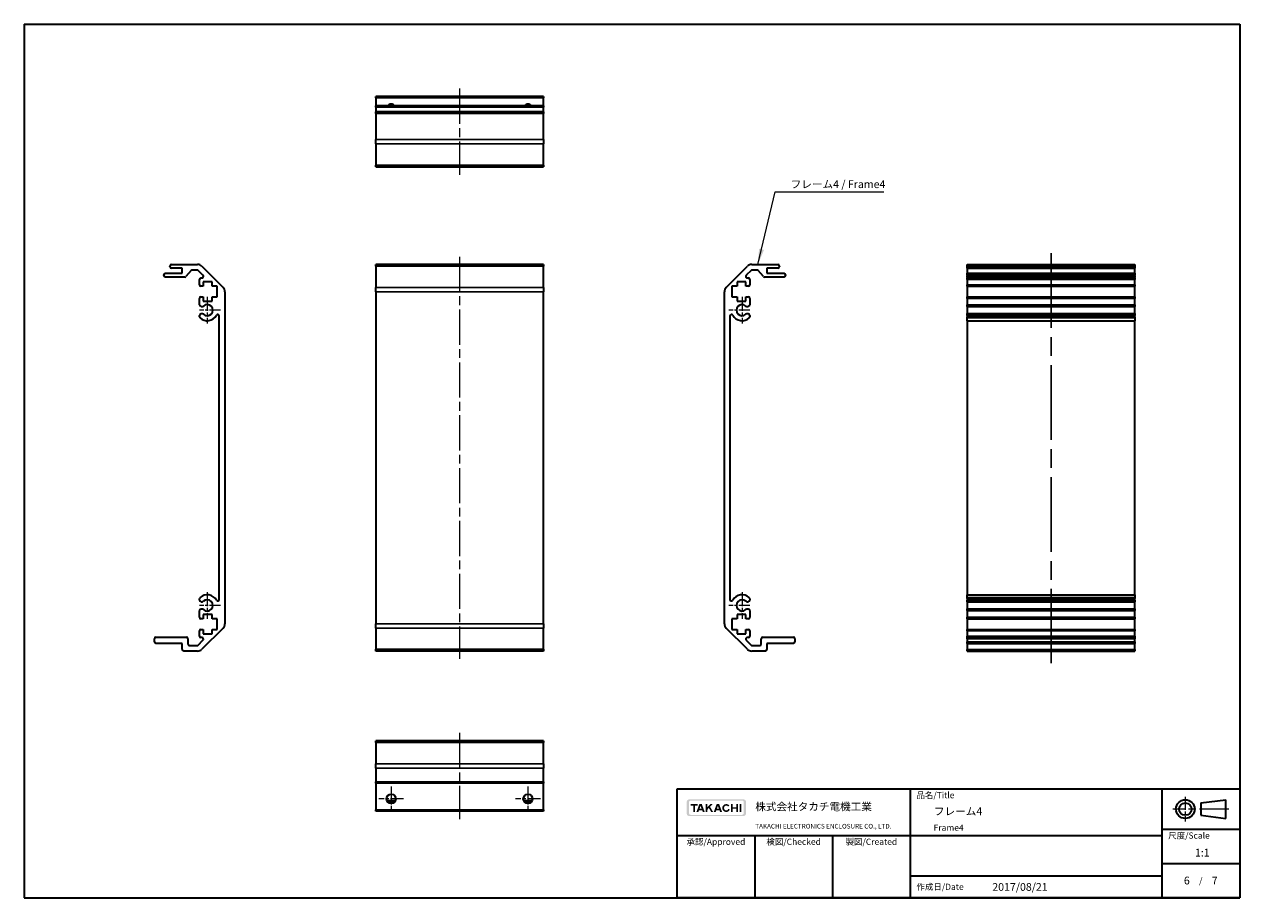
# Model space of a CAD drawing. Units: millimetres. Extents: x 29 to 3999, y 7 to 859.
# Drawn here: x 3207 to 3598, y 16 to 297 of the extents above; entities that cross this region are included whole.
import ezdxf
from ezdxf.enums import TextEntityAlignment as Align

# ---------------------------------------------------------------- set-up
doc = ezdxf.new("R2010")
doc.units = ezdxf.units.MM
doc.header["$LTSCALE"] = 2
doc.linetypes.add('AM_ISO08W050', pattern=[18, 12, -1.5, 3, -1.5])
doc.linetypes.add('CHAIN', pattern=[0.35429999999999995, 0.2362, -0.0295, 0.0591, -0.0295])
for name, color, linetype, lineweight in [('AM_7', 4, 'AM_ISO08W050', 25), ('Border (ISO)', 7, 'Continuous', 35), ('Center Mark (ISO)', 131, 'Continuous', 18), ('Centerline (ISO)', 131, 'Continuous', 18), ('Hatch (ISO)', 1, 'Continuous', 18), ('Sketch Geometry (ISO)', 7, 'Continuous', 18), ('Symbol (ISO)', 7, 'Continuous', 18), ('Symbol (ISO) @ 1', 7, 'Continuous', 18), ('Title (ISO)', 7, 'Continuous', 35), ('Visible (ISO)', 7, 'Continuous', 35), ('Visible Narrow (ISO)', 7, 'Continuous', 25)]:
    doc.layers.add(name, color=color, linetype=linetype, lineweight=lineweight)
doc.styles.add('Note Text (TK)', font='txt')
doc.styles.add('文字スタイル67', font='arial.ttf')
doc.dimstyles.new('Default - Method 1b (TK)$7', dxfattribs={"dimscale": 2, "dimtxt": 2.5, "dimasz": 2.5, "dimexe": 1, "dimexo": 1.499999999999999, "dimgap": 1, "dimtad": 1, "dimtoh": 1, "dimrnd": 1e-08, "dimdsep": 46, "dimtxsty": 'Note Text (TK)', "dimcen": 0.09, "dimdle": 5, "dimclrd": 100, "dimclre": 100, "dimclrt": 7, "dimadec": 1, "dimazin": 1, "dimtfac": 1, "dimtmove": 0, "dimatfit": 3, "dimfxl": 1, "dimtolj": 1, "dimlwd": -1, "dimlwe": -1, "dimarcsym": 0})

# ---------------------------------------------------------------- blocks, each defined once
blk = doc.blocks.new('図面枠 tk図枠')
at = {"layer": 'Border (ISO)'}
for p, q in [((14.49999999999999, 289), (405.4999999999999, 289)), ((14.49999999999999, 289), (14.50000000000001, 8.000000000000007)), ((405.4999999999999, 289), (405.4999999999999, 8.000000000000007)), ((14.50000000000001, 8.000000000000007), (405.4999999999999, 8.000000000000007))]:
    blk.add_line(p, q, dxfattribs=at)
blk = doc.blocks.new('表題欄 tk表題欄')
at = {"layer": 'Hatch (ISO)'}
h = blk.add_hatch(color=256, dxfattribs=at)
edge = h.paths.add_edge_path(flags=0)
edge.add_arc((95.57537688673352, 236.2990653650367), 0.5958259999999996, 269.9999999999897, 360)
edge.add_line((96.17120288673351, 236.2990653650368), (96.17120288673348, 239.7107813650365))
edge.add_arc((95.5753768867335, 239.7107813650366), 0.5958259999999996, 0, 90.0000000000068)
edge.add_line((95.57537688673342, 240.3066073650366), (79.13710888673356, 240.3066073650366))
edge.add_arc((79.13710888673353, 239.7107813650366), 0.5958259999999996, 89.99999999999744, 180)
edge.add_line((78.54128288673353, 239.7107813650365), (78.54128288673331, 236.2990653650368))
edge.add_arc((79.13710888673332, 236.2990653650365), 0.5958259999999996, 180, 270.0000000000231)
edge.add_line((79.13710888673356, 235.7032393650365), (95.57537688673342, 235.7032393650367))
edge = h.paths.add_edge_path()
edge.add_line((77.83935088673357, 239.9556413650366), (77.83935088673357, 236.0542053650368))
edge.add_arc((78.54128288673346, 236.0542053650367), 0.7019319999998935, 180, 270.0000000000087)
edge.add_line((78.54128288673357, 235.3522733650368), (96.17120288673352, 235.3522733650368))
edge.add_arc((96.17120288673351, 236.0542053650367), 0.7019319999998921, 270, 360)
edge.add_line((96.8731348867334, 236.0542053650368), (96.87313488673352, 239.9556413650366))
edge.add_arc((96.1712028867336, 239.9556413650367), 0.7019319999998921, 0, 90.00000000000873)
edge.add_line((96.17120288673348, 240.6575733650367), (78.54128288673357, 240.6575733650366))
edge.add_arc((78.54128288673357, 239.9556413650366), 0.7019319999999984, 90, 180)
for points in [[(79.07181288673355, 239.1476033650369), (79.07181288673355, 238.6578833650367), (79.92066088673353, 238.6578833650367), (79.92066088673353, 236.6581933650368), (80.50832488673353, 236.6581933650368), (80.50832488673353, 238.6578833650367), (81.35717288673355, 238.6578833650367), (81.35717288673355, 239.1476033650369)], [(85.68407849525303, 236.6581933650368), (84.9434673993943, 237.8918698287545), (84.41792288673358, 237.3246628822781), (84.41792288673358, 236.6581933650368), (83.89555488673355, 236.6581933650368), (83.89555488673355, 239.1476033650369), (84.41792288673358, 239.1476033650369), (84.41792288673358, 238.0993979968839), (85.38913556809511, 239.1476033650369), (86.10696490847272, 239.1476033650369), (85.31925422435492, 238.2974470774499), (86.30334488673353, 236.6581933650368)], [(92.09142939614459, 239.1476033650369), (92.09142939614459, 236.6581933650368), (92.60971639614465, 236.6581933650368), (92.60971639614465, 237.6580383650368), (93.76872039614462, 237.6580383650368), (93.76872039614462, 236.6581933650368), (94.28700739614459, 236.6581933650368), (94.28700739614459, 239.1476033650369), (93.76872039614462, 239.1476033650369), (93.76872039614462, 238.1477583650367), (92.60971639614465, 238.1477583650367), (92.60971639614465, 239.1476033650369)], [(94.84202339614467, 239.1476033650369), (94.84202339614467, 236.6581933650368), (95.36439139614473, 236.6581933650368), (95.36439139614473, 239.1476033650369)]]:
    blk.add_hatch(color=256, dxfattribs=at).paths.add_polyline_path(points)
h = blk.add_hatch(color=256, dxfattribs=at)
h.paths.add_polyline_path([(82.59020695886475, 237.7110913650368), (81.95242681460243, 237.7110913650368), (82.27131688673356, 238.5794973650367)], flags=0)
h.paths.add_polyline_path([(82.77903014574996, 237.1968853650368), (81.76360362771717, 237.1968853650368), (81.56578886050404, 236.6581933650368), (80.94907288673355, 236.6581933650368), (81.86321688673357, 239.1476033650369), (82.67941688673353, 239.1476033650369), (83.59356088673351, 236.6581933650368), (82.97684491296302, 236.6581933650368)])
h = blk.add_hatch(color=256, dxfattribs=at)
h.paths.add_polyline_path([(87.52707281460246, 237.7110913650368), (88.16485295886469, 237.7110913650368), (87.84596288673359, 238.5794973650367)], flags=0)
h.paths.add_polyline_path([(87.14043486050403, 236.6581933650368), (87.3382496277172, 237.1968853650368), (88.35367614574989, 237.1968853650368), (88.551490912963, 236.6581933650368), (89.16820688673343, 236.6581933650368), (88.25406288673352, 239.1476033650369), (87.43786288673356, 239.1476033650369), (86.52371888673358, 236.6581933650368)])
h = blk.add_hatch(color=256, dxfattribs=at)
edge = h.paths.add_edge_path()
edge.add_arc((90.52309888673334, 237.9028983650369), 1.273272000000011, 38.55054079078439, 336.5820184016556)
edge.add_line((91.69149139614446, 237.3968543650369), (91.17255542714857, 237.6216113977801))
edge.add_ellipse((90.52309888673352, 237.9028983650369), major_axis=(0, -0.7998759999999119), ratio=0.8673469387756529, start_angle=128.5505407907963, end_angle=426.582018401653, ccw=False)
edge.add_line((91.09381514418376, 238.3576891122095), (91.51887237036831, 238.6964075050431))
at = {"layer": 'Title (ISO)'}
for p, q in [((74.70882392282105, 244.052739026017), (255.7088239228211, 244.052739026017)), ((74.70882392282105, 209.052739026017), (74.70882392282105, 244.052739026017)), ((149.7088239228211, 244.052739026017), (149.7088239228211, 209.052739026017)), ((230.7088239228211, 244.052739026017), (230.7088239228211, 209.052739026017)), ((255.7088239228211, 244.052739026017), (255.7088239228211, 209.052739026017)), ((243.2088239228211, 239.552739026017), (251.2088239228211, 240.5527390260171)), ((243.2088239228211, 239.552739026017), (243.2088239228211, 235.552739026017)), ((251.2088239228211, 234.552739026017), (251.2088239228211, 240.5527390260171)), ((243.2088239228211, 235.552739026017), (251.2088239228211, 234.552739026017)), ((230.7088239228211, 231.052739026017), (255.7088239228211, 231.052739026017)), ((74.70882392282105, 229.052739026017), (230.7088239228211, 229.052739026017)), ((99.70882392282108, 229.052739026017), (99.70882392282108, 209.052739026017)), ((124.708823922821, 229.052739026017), (124.708823922821, 209.052739026017)), ((230.7088239228211, 220.052739026017), (255.7088239228211, 220.052739026017)), ((149.7088239228211, 216.052739026017), (230.7088239228211, 216.052739026017)), ((255.7088239228211, 209.052739026017), (74.70882392282105, 209.052739026017))]:
    blk.add_line(p, q, dxfattribs=at)
at = {"layer": 'Title (ISO)', "color": 4, "linetype": 'CHAIN', "lineweight": 18, "ltscale": 8.889559745788574}
blk.add_line((238.2088239228211, 241.552739026017), (238.2088239228211, 233.552739026017), dxfattribs=at)
at = {"layer": 'Title (ISO)', "color": 4, "linetype": 'CHAIN', "lineweight": 18, "ltscale": 20.00163269042969}
blk.add_line((252.2088239228211, 237.552739026017), (234.2088239228211, 237.552739026017), dxfattribs=at)
at = {"layer": 'Title (ISO)'}
for radius in [3, 2]:
    blk.add_circle((238.2088239228211, 237.552739026017), radius, dxfattribs=at)
at = {"layer": 'Title (ISO)', "color": 1, "char_height": 2.000000029802322, "line_spacing_factor": 1.5, "style": 'Note Text (TK)'}
for s, insert, attachment_point in [('\\fＭＳ Ｐゴシック|b0|i0;\\H2.0000;品名/Title', (151.708823922821, 242.052739026017), 4), ('\\fＭＳ Ｐゴシック|b0|i0;\\H2.0000;承認/Approved', (87.20882392282108, 227.052739026017), 5), ('\\fＭＳ Ｐゴシック|b0|i0;\\H2.0000;検図/Checked', (112.208823922821, 227.052739026017), 5), ('\\fＭＳ Ｐゴシック|b0|i0;\\H2.0000;製図/Created', (137.2088239228211, 227.052739026017), 5), ('\\fＭＳ Ｐゴシック|b0|i0;\\H2.0000;尺度/Scale', (232.7088239228211, 229.052739026017), 4), ('\\fＭＳ Ｐゴシック|b0|i0;\\H2.0000;作成日/Date', (151.708823922821, 212.552739026017), 4)]:
    blk.add_mtext(s, dxfattribs=dict(at, insert=insert, attachment_point=attachment_point))
at = {"layer": 'Title (ISO)', "color": 7, "line_spacing_factor": 1.5, "style": 'Note Text (TK)'}
for s, insert, char_height, attachment_point in [('株式会社タカチ電機工業', (99.87313488673345, 238.052739026017), 2.5, 4), ('\\fArial|b0|i0;\\H1.4986;TAKACHI ELECTRONICS ENCLOSURE CO., LTD.', (99.87313488673342, 232.052739026017), 1.49859994649887, 4), ('\\fＭＳ Ｐゴシック|b0|i0;\\H2.0000;/', (243.2088239228211, 214.552739026017), 2.000000029802322, 5)]:
    blk.add_mtext(s, dxfattribs=dict(at, insert=insert, char_height=char_height, attachment_point=attachment_point))
at = {"layer": 'Title (ISO)', "color": 7}
for tag, p, height, style in [('<品名>_001', (157.2826875528348, 235.5328526211061), 2.5, 'Note Text (TK)'), ('<Title>_001', (157.7088239228211, 230.5513747487906), 2.000000029802322, '文字スタイル67'), ('<尺度>_001', (240.8224602183016, 222.302739026017), 2.5, 'Note Text (TK)'), ('<ページ_No.>_001', (238.0980284456275, 213.302739026017), 2.5, 'Note Text (TK)'), ('<総ページ数>_001', (246.7855284409709, 213.302739026017), 2.5, 'Note Text (TK)'), ('作成日_001', (176.1150736592991, 211.2601253517655), 2.5, 'Note Text (TK)')]:
    blk.add_attdef(tag, p, '', height=height, dxfattribs=dict(at, style=style))
at = {"layer": 'Title (ISO)', "color": 7, "style": 'Note Text (TK)'}
blk.add_attdef('<承認>', text='', height=2.5, dxfattribs=at).set_placement((87.20882392282108, 217.052739026017), align=Align.MIDDLE_CENTER)

msp = doc.modelspace()

# ---------------------------------------------------------------- linework, layer by layer
at = {"layer": 'AM_7'}
msp.add_line((3537.318376413437, 223.3196899392469), (3537.318376413437, 91.48028031776902), dxfattribs=at)
at = {"layer": 'Center Mark (ISO)', "linetype": 'CHAIN', "ltscale": 9.556283950805664}
for p, q in [((3265.834050224174, 209.3326620427393), (3265.834050224174, 200.7326620427393)), ((3437.907697098455, 209.3326620427393), (3437.907697098455, 200.7326620427393)), ((3265.834050224174, 114.3326620427393), (3265.834050224174, 105.7326620427393)), ((3437.907697098455, 114.3326620427393), (3437.907697098455, 105.7326620427393))]:
    msp.add_line(p, q, dxfattribs=at)
at = {"layer": 'Center Mark (ISO)', "linetype": 'CHAIN', "ltscale": 7.556110382080078}
for p, q in [((3270.134050224174, 205.0326620427393), (3263.334050224174, 205.0326620427393)), ((3440.407697098456, 205.0326620427393), (3433.607697098455, 205.0326620427393)), ((3270.134050224174, 110.0326620427393), (3263.334050224174, 110.0326620427393)), ((3440.407697098455, 110.0326620427393), (3433.607697098455, 110.0326620427393))]:
    msp.add_line(p, q, dxfattribs=at)
at = {"layer": 'Center Mark (ISO)', "linetype": 'CHAIN', "ltscale": 8.889559745788574}
for p, q in [((3325.038781890859, 51.8064049268339), (3325.038781890859, 43.80640492683389)), ((3369.03878189086, 51.8064049268339), (3369.03878189086, 43.80640492683389)), ((3329.038781890859, 47.80640492683389), (3321.038781890859, 47.80640492683389)), ((3373.03878189086, 47.80640492683389), (3365.038781890859, 47.80640492683389))]:
    msp.add_line(p, q, dxfattribs=at)
at = {"layer": 'Centerline (ISO)', "linetype": 'CHAIN', "ltscale": 23.99096870422363}
for p, q in [((3347.038781890923, 276.2930973581896), (3347.038781890923, 248.5930973582228)), ((3347.038781890891, 222.2326620427393), (3347.038781890891, 92.83266204273934)), ((3347.038781890859, 69.00640492683576), (3347.038781890859, 41.30640492683404))]:
    msp.add_line(p, q, dxfattribs=at)
at = {"layer": 'Sketch Geometry (ISO)', "color": 4, "linetype": 'CHAIN', "ltscale": 0.0022644244600087}
msp.add_line((3598.000008377135, 297.000023663339), (3598.00213617482, 297.000023663339), dxfattribs=at)
at = {"layer": 'Visible (ISO)'}
for p, q in [((3320.038781890923, 273.2930973581898), (3320.038781890923, 273.7930973581896)), ((3374.038781890924, 273.7930973581896), (3320.038781890923, 273.7930973581896)), ((3374.038781890924, 273.7930973581896), (3374.038781890924, 273.2930973581898)), ((3320.038781890923, 273.2930973581898), (3320.038781890923, 270.7930973581898)), ((3320.038781890923, 270.2930973582245), (3320.038781890923, 270.7930973582244)), ((3374.038781890924, 270.7930973582244), (3320.038781890923, 270.7930973582244)), ((3320.038781890923, 270.2930973582245), (3320.038781890923, 268.7930973582246)), ((3374.038781890924, 270.7930973581898), (3374.038781890924, 273.2930973581898)), ((3374.038781890924, 270.7930973582244), (3374.038781890924, 270.2930973582245)), ((3374.038781890924, 268.7930973582246), (3374.038781890924, 270.2930973582245)), ((3320.038781890923, 268.2930973582254), (3320.038781890923, 268.7930973582253)), ((3374.038781890924, 268.7930973582253), (3320.038781890923, 268.7930973582253)), ((3320.038781890923, 268.2930973582254), (3320.038781890923, 259.9215244829716)), ((3374.038781890924, 268.7930973582253), (3374.038781890924, 268.2930973582254)), ((3374.038781890924, 259.9215244829716), (3374.038781890924, 268.2930973582254)), ((3320.038781890923, 258.5073109205983), (3320.038781890923, 259.9215244829716)), ((3320.038781890923, 258.5073109205983), (3320.038781890923, 251.6788837958501)), ((3374.038781890924, 259.9215244829716), (3374.038781890924, 258.5073109205983)), ((3374.038781890924, 251.6788837958501), (3374.038781890924, 258.5073109205983)), ((3320.038781890923, 251.0930973582228), (3320.038781890923, 251.6788837958501)), ((3320.038781890923, 251.0930973582228), (3374.038781890924, 251.0930973582228)), ((3374.038781890924, 251.6788837958501), (3374.038781890924, 251.0930973582228)), ((3253.834050224174, 219.0326620427393), (3253.834050224174, 219.2326620427393)), ((3254.334050224173, 219.7326620427393), (3262.705623099428, 219.7326620427393)), ((3264.119836661801, 219.1468756051124), (3270.948263786547, 212.3184484803662)), ((3320.038781890891, 219.1468756051124), (3320.038781890891, 219.7326620427393)), ((3374.038781890891, 219.7326620427393), (3320.038781890891, 219.7326620427393)), ((3320.038781890891, 219.1468756051124), (3320.038781890891, 212.3184484803662)), ((3374.038781890891, 219.7326620427393), (3374.038781890891, 219.1468756051124)), ((3374.038781890891, 212.3184484803662), (3374.038781890891, 219.1468756051124)), ((3432.793483536082, 212.3184484803662), (3439.621910660829, 219.1468756051124)), ((3441.036124223201, 219.7326620427393), (3449.407697098455, 219.7326620427393)), ((3449.907697098455, 219.2326620427393), (3449.907697098455, 219.0326620427393)), ((3510.318376413437, 219.7326620427393), (3564.318376413436, 219.7326620427393)), ((3510.318376413437, 219.2326620427393), (3510.318376413437, 219.7326620427393)), ((3510.318376413437, 219.2326620427393), (3510.318376413437, 219.0326620427393)), ((3510.318376413437, 218.5326620427393), (3510.318376413437, 219.0326620427393)), ((3564.318376413436, 219.7326620427393), (3564.318376413436, 219.2326620427393)), ((3564.318376413436, 219.0326620427393), (3564.318376413436, 219.2326620427393)), ((3564.318376413436, 219.0326620427393), (3564.318376413436, 218.5326620427393)), ((3251.834050224174, 216.1826620427393), (3251.834050224174, 216.3826620427393)), ((3252.334050224174, 216.8826620427393), (3257.834050224174, 216.8826620427393)), ((3258.609517192019, 215.6826620427393), (3252.334050224174, 215.6826620427393)), ((3257.834050224174, 218.5326620427393), (3254.334050224173, 218.5326620427393)), ((3257.834050224174, 216.8826620427393), (3257.834050224174, 218.5326620427393)), ((3260.684878596987, 217.7648439621543), (3258.98322185136, 215.8504801233243)), ((3262.581359030716, 217.9326620427393), (3261.058583256329, 217.9326620427393)), ((3264.484912421309, 216.2362154333326), (3262.93491242131, 217.7862154333326)), ((3263.834050224174, 215.3826620427393), (3264.131359030716, 215.3826620427393)), ((3440.80683490132, 217.7862154333326), (3439.25683490132, 216.2362154333326)), ((3439.610388291913, 215.3826620427393), (3439.907697098455, 215.3826620427393)), ((3442.683164066301, 217.9326620427393), (3441.160388291913, 217.9326620427393)), ((3444.758525471268, 215.8504801233243), (3443.056868725642, 217.7648439621543)), ((3451.407697098455, 215.6826620427393), (3445.13223013061, 215.6826620427393)), ((3445.907697098455, 218.5326620427393), (3445.907697098455, 216.8826620427393)), ((3449.407697098455, 218.5326620427393), (3445.907697098455, 218.5326620427393)), ((3445.907697098455, 216.8826620427393), (3451.407697098455, 216.8826620427393)), ((3451.907697098455, 216.3826620427393), (3451.907697098455, 216.1826620427393)), ((3510.318376413437, 218.5326620427393), (3510.318376413437, 216.8826620427393)), ((3510.318376413437, 218.5326620427393), (3564.318376413436, 218.5326620427393)), ((3510.318376413437, 216.8826620427393), (3564.318376413436, 216.8826620427393)), ((3510.318376413437, 216.3826620427393), (3510.318376413437, 216.8826620427393)), ((3510.318376413437, 216.3826620427393), (3510.318376413437, 216.1826620427393)), ((3510.318376413437, 215.6826620427393), (3510.318376413437, 216.1826620427393)), ((3510.318376413437, 215.6826620427393), (3510.318376413437, 215.3826620427393)), ((3510.318376413437, 215.6826620427393), (3564.318376413436, 215.6826620427393)), ((3510.318376413437, 215.3826620427393), (3564.318376413436, 215.3826620427393)), ((3510.318376413437, 214.8826620427393), (3510.318376413437, 215.3826620427393)), ((3564.318376413436, 216.8826620427393), (3564.318376413436, 218.5326620427393)), ((3564.318376413436, 216.8826620427393), (3564.318376413436, 216.3826620427393)), ((3564.318376413436, 216.1826620427393), (3564.318376413436, 216.3826620427393)), ((3564.318376413436, 216.1826620427393), (3564.318376413436, 215.6826620427393)), ((3564.318376413436, 215.3826620427393), (3564.318376413436, 215.6826620427393)), ((3564.318376413436, 215.3826620427393), (3564.318376413436, 214.8826620427393)), ((3263.334050224174, 213.2326620427393), (3263.334050224174, 214.8826620427393)), ((3264.584050224174, 212.7326620427393), (3263.834050224174, 212.7326620427393)), ((3264.584050224174, 214.1326620427393), (3264.584050224174, 212.7326620427393)), ((3267.384050224174, 214.1326620427393), (3264.584050224174, 214.1326620427393)), ((3267.384050224174, 212.7326620427393), (3267.384050224174, 214.1326620427393)), ((3269.084050224174, 212.7326620427393), (3267.384050224174, 212.7326620427393)), ((3269.084050224174, 209.3326620427393), (3269.084050224174, 212.7326620427393)), ((3320.038781890891, 210.9042349179931), (3320.038781890891, 212.3184484803662)), ((3374.038781890891, 212.3184484803662), (3374.038781890891, 210.9042349179931)), ((3434.657697098455, 212.7326620427393), (3434.657697098455, 209.3326620427393)), ((3436.357697098455, 212.7326620427393), (3434.657697098455, 212.7326620427393)), ((3436.357697098455, 214.1326620427393), (3436.357697098455, 212.7326620427393)), ((3439.157697098455, 214.1326620427393), (3436.357697098455, 214.1326620427393)), ((3439.157697098455, 212.7326620427393), (3439.157697098455, 214.1326620427393)), ((3439.907697098455, 212.7326620427393), (3439.157697098455, 212.7326620427393)), ((3440.407697098456, 214.8826620427393), (3440.407697098456, 213.2326620427393)), ((3510.318376413437, 214.8826620427393), (3510.318376413437, 213.2326620427393)), ((3510.318376413437, 212.7326620427393), (3510.318376413437, 213.2326620427393)), ((3510.318376413437, 212.7326620427393), (3510.318376413437, 209.3326620427393)), ((3510.318376413437, 212.7326620427393), (3564.318376413436, 212.7326620427393)), ((3564.318376413436, 213.2326620427393), (3564.318376413436, 214.8826620427393)), ((3564.318376413436, 213.2326620427393), (3564.318376413436, 212.7326620427393)), ((3564.318376413436, 209.3326620427393), (3564.318376413436, 212.7326620427393)), ((3263.334050224174, 206.705343118369), (3263.334050224174, 208.8326620427393)), ((3263.834050224174, 209.3326620427393), (3264.584050224174, 209.3326620427393)), ((3264.584050224174, 209.3326620427393), (3264.584050224174, 207.9326620427393)), ((3264.584050224174, 207.9326620427393), (3267.384050224174, 207.9326620427393)), ((3267.384050224174, 209.3326620427393), (3269.084050224174, 209.3326620427393)), ((3267.384050224174, 207.9326620427393), (3267.384050224174, 209.3326620427393)), ((3271.534050224174, 210.9042349179931), (3271.534050224174, 104.1610891674855)), ((3320.038781890891, 210.9042349179931), (3320.038781890891, 104.1610891674855)), ((3374.038781890891, 104.1610891674855), (3374.038781890891, 210.9042349179931)), ((3432.207697098455, 104.1610891674855), (3432.207697098455, 210.9042349179931)), ((3434.657697098455, 209.3326620427393), (3436.357697098455, 209.3326620427393)), ((3436.357697098455, 209.3326620427393), (3436.357697098455, 207.9326620427393)), ((3436.357697098455, 207.9326620427393), (3439.157697098455, 207.9326620427393)), ((3439.157697098455, 209.3326620427393), (3439.907697098455, 209.3326620427393)), ((3439.157697098455, 207.9326620427393), (3439.157697098455, 209.3326620427393)), ((3440.407697098456, 208.8326620427393), (3440.407697098456, 206.705343118369)), ((3510.318376413437, 209.3326620427393), (3564.318376413436, 209.3326620427393)), ((3510.318376413437, 208.8326620427393), (3510.318376413437, 209.3326620427393)), ((3510.318376413437, 208.8326620427393), (3510.318376413437, 206.705343118369)), ((3564.318376413436, 209.3326620427393), (3564.318376413436, 208.8326620427393)), ((3564.318376413436, 206.705343118369), (3564.318376413436, 208.8326620427393)), ((3263.333939971455, 202.8458016842758), (3263.334050224174, 203.3599809671097)), ((3440.407697098456, 203.3599809671097), (3440.407807351174, 202.8458016842758)), ((3510.318376413437, 206.705343118369), (3564.318376413436, 206.705343118369)), ((3510.318376413437, 206.1624140534522), (3510.318376413437, 206.705343118369)), ((3510.318376413437, 206.1624140534522), (3510.318376413437, 203.9029100320265)), ((3510.318376413437, 206.1624140534522), (3564.318376413436, 206.1624140534522)), ((3510.318376413437, 203.3599809671097), (3510.318376413437, 203.9029100320265)), ((3510.318376413437, 203.9029100320265), (3564.318376413436, 203.9029100320265)), ((3510.318376413437, 203.3599809671097), (3564.318376413436, 203.3599809671097)), ((3510.318376413437, 203.3599809671097), (3510.318376413437, 202.8458016842758)), ((3564.318376413436, 206.705343118369), (3564.318376413436, 206.1624140534522)), ((3564.318376413436, 203.9029100320265), (3564.318376413436, 206.1624140534522)), ((3564.318376413436, 203.9029100320265), (3564.318376413436, 203.3599809671097)), ((3564.318376413436, 202.8458016842758), (3564.318376413436, 203.3599809671097)), ((3269.734050224174, 111.9424015585296), (3269.734050224174, 203.122922526949)), ((3434.007697098456, 203.122922526949), (3434.007697098456, 111.9424015585296)), ((3510.318376413437, 202.8458016842758), (3564.318376413436, 202.8458016842758)), ((3510.318376413437, 202.5090537686303), (3510.318376413437, 202.8458016842758)), ((3510.318376413437, 201.6325456152095), (3510.318376413437, 202.5090537686303)), ((3510.318376413437, 201.6325456152095), (3510.318376413437, 113.4327784702691)), ((3510.318376413437, 201.6325456152095), (3564.318376413436, 201.6325456152095)), ((3564.318376413436, 202.8458016842758), (3564.318376413436, 202.5090537686303)), ((3564.318376413436, 202.5090537686303), (3564.318376413436, 201.6325456152095)), ((3564.318376413436, 113.4327784702691), (3564.318376413436, 201.6325456152095)), ((3510.318376413437, 112.5562703168483), (3510.318376413437, 113.4327784702691)), ((3510.318376413437, 113.4327784702691), (3564.318376413436, 113.4327784702691)), ((3564.318376413436, 113.4327784702691), (3564.318376413436, 112.5562703168483)), ((3263.334050224174, 111.7053431183689), (3263.333939971455, 112.2195224012028)), ((3440.407807351174, 112.2195224012028), (3440.407697098455, 111.7053431183689)), ((3510.318376413437, 112.2195224012028), (3510.318376413437, 112.5562703168483)), ((3510.318376413437, 112.2195224012028), (3564.318376413436, 112.2195224012028)), ((3510.318376413437, 112.2195224012028), (3510.318376413437, 111.7053431183689)), ((3510.318376413437, 111.7053431183689), (3564.318376413436, 111.7053431183689)), ((3510.318376413437, 111.1624140534521), (3510.318376413437, 111.7053431183689)), ((3510.318376413437, 111.1624140534521), (3510.318376413437, 108.9029100320264)), ((3510.318376413437, 111.1624140534521), (3564.318376413436, 111.1624140534521)), ((3564.318376413436, 112.5562703168483), (3564.318376413436, 112.2195224012028)), ((3564.318376413436, 111.7053431183689), (3564.318376413436, 112.2195224012028)), ((3564.318376413436, 111.7053431183689), (3564.318376413436, 111.1624140534521)), ((3564.318376413436, 108.9029100320264), (3564.318376413436, 111.1624140534521)), ((3263.334050224174, 106.2326620427393), (3263.334050224174, 108.3599809671095)), ((3264.584050224174, 105.7326620427393), (3263.834050224174, 105.7326620427393)), ((3264.584050224174, 107.1326620427393), (3264.584050224174, 105.7326620427393)), ((3267.384050224174, 107.1326620427393), (3264.584050224174, 107.1326620427393)), ((3267.384050224174, 105.7326620427393), (3267.384050224174, 107.1326620427393)), ((3269.084050224174, 105.7326620427393), (3267.384050224174, 105.7326620427393)), ((3269.084050224174, 102.3326620427393), (3269.084050224174, 105.7326620427393)), ((3434.657697098455, 105.7326620427393), (3434.657697098455, 102.3326620427393)), ((3436.357697098455, 105.7326620427393), (3434.657697098455, 105.7326620427393)), ((3436.357697098455, 107.1326620427393), (3436.357697098455, 105.7326620427393)), ((3439.157697098455, 107.1326620427393), (3436.357697098455, 107.1326620427393)), ((3439.157697098455, 105.7326620427393), (3439.157697098455, 107.1326620427393)), ((3439.907697098455, 105.7326620427393), (3439.157697098455, 105.7326620427393)), ((3440.407697098456, 108.3599809671095), (3440.407697098456, 106.2326620427393)), ((3510.318376413437, 108.3599809671095), (3510.318376413437, 108.9029100320264)), ((3510.318376413437, 108.9029100320264), (3564.318376413436, 108.9029100320264)), ((3510.318376413437, 108.3599809671095), (3564.318376413436, 108.3599809671095)), ((3510.318376413437, 108.3599809671095), (3510.318376413437, 106.2326620427393)), ((3510.318376413437, 105.7326620427393), (3510.318376413437, 106.2326620427393)), ((3510.318376413437, 105.7326620427393), (3510.318376413437, 102.3326620427393)), ((3510.318376413437, 105.7326620427393), (3564.318376413436, 105.7326620427393)), ((3564.318376413436, 108.9029100320264), (3564.318376413436, 108.3599809671095)), ((3564.318376413436, 106.2326620427393), (3564.318376413436, 108.3599809671095)), ((3564.318376413436, 106.2326620427393), (3564.318376413436, 105.7326620427393)), ((3564.318376413436, 102.3326620427393), (3564.318376413436, 105.7326620427393)), ((3263.334050224174, 100.1826620427393), (3263.334050224174, 101.8326620427393)), ((3263.834050224174, 102.3326620427393), (3264.584050224174, 102.3326620427393)), ((3270.948263786547, 102.7468756051124), (3264.119836661801, 95.9184484803662)), ((3264.584050224174, 102.3326620427393), (3264.584050224174, 100.9326620427393)), ((3267.384050224174, 102.3326620427393), (3269.084050224174, 102.3326620427393)), ((3267.384050224174, 100.9326620427393), (3267.384050224174, 102.3326620427393)), ((3320.038781890891, 102.7468756051124), (3320.038781890891, 104.1610891674855)), ((3320.038781890891, 102.7468756051124), (3320.038781890891, 95.9184484803662)), ((3374.038781890891, 104.1610891674855), (3374.038781890891, 102.7468756051124)), ((3374.038781890891, 95.9184484803662), (3374.038781890891, 102.7468756051124)), ((3439.621910660828, 95.9184484803662), (3432.793483536082, 102.7468756051124)), ((3434.657697098455, 102.3326620427393), (3436.357697098455, 102.3326620427393)), ((3436.357697098455, 102.3326620427393), (3436.357697098455, 100.9326620427393)), ((3439.157697098455, 102.3326620427393), (3439.907697098455, 102.3326620427393)), ((3439.157697098455, 100.9326620427393), (3439.157697098455, 102.3326620427393)), ((3440.407697098456, 101.8326620427393), (3440.407697098456, 100.1826620427393)), ((3510.318376413437, 102.3326620427393), (3564.318376413436, 102.3326620427393)), ((3510.318376413437, 101.8326620427393), (3510.318376413437, 102.3326620427393)), ((3510.318376413437, 101.8326620427393), (3510.318376413437, 100.1826620427393)), ((3564.318376413436, 102.3326620427393), (3564.318376413436, 101.8326620427393)), ((3564.318376413436, 100.1826620427393), (3564.318376413436, 101.8326620427393)), ((3248.834050224174, 98.33266204273932), (3248.834050224174, 99.33266204273929)), ((3249.334050224174, 99.83266204273932), (3259.134050224174, 99.83266204273932)), ((3257.834050224174, 97.83266204273932), (3249.334050224174, 97.83266204273932)), ((3257.834050224174, 95.83266204273932), (3257.834050224174, 97.83266204273932)), ((3259.634050224174, 99.33266204273929), (3259.634050224174, 97.63266204273933)), ((3262.93491242131, 97.27910865214604), (3264.484912421309, 98.82910865214603)), ((3264.131359030716, 99.6826620427393), (3263.834050224174, 99.6826620427393)), ((3264.584050224174, 100.9326620427393), (3267.384050224174, 100.9326620427393)), ((3436.357697098455, 100.9326620427393), (3439.157697098455, 100.9326620427393)), ((3439.25683490132, 98.82910865214603), (3440.80683490132, 97.27910865214604)), ((3439.907697098455, 99.6826620427393), (3439.610388291913, 99.6826620427393)), ((3444.107697098456, 97.63266204273933), (3444.107697098456, 99.33266204273929)), ((3444.607697098455, 99.83266204273932), (3454.407697098456, 99.83266204273932)), ((3445.907697098455, 97.83266204273932), (3445.907697098455, 95.83266204273932)), ((3454.407697098456, 97.83266204273932), (3445.907697098455, 97.83266204273932)), ((3454.907697098455, 99.33266204273929), (3454.907697098455, 98.33266204273932)), ((3510.318376413437, 99.83266204273932), (3510.318376413437, 100.1826620427393)), ((3510.318376413437, 99.83266204273932), (3564.318376413436, 99.83266204273932)), ((3510.318376413437, 99.33266204273929), (3510.318376413437, 99.83266204273932)), ((3510.318376413437, 99.33266204273929), (3510.318376413437, 98.33266204273932)), ((3510.318376413437, 97.83266204273932), (3510.318376413437, 98.33266204273932)), ((3510.318376413437, 97.83266204273932), (3510.318376413437, 95.83266204273932)), ((3510.318376413437, 97.83266204273932), (3564.318376413436, 97.83266204273932)), ((3564.318376413436, 100.1826620427393), (3564.318376413436, 99.83266204273932)), ((3564.318376413436, 99.83266204273932), (3564.318376413436, 99.33266204273929)), ((3564.318376413436, 98.33266204273932), (3564.318376413436, 99.33266204273929)), ((3564.318376413436, 98.33266204273932), (3564.318376413436, 97.83266204273932)), ((3564.318376413436, 95.83266204273932), (3564.318376413436, 97.83266204273932)), ((3262.705623099428, 95.33266204273934), (3258.334050224174, 95.33266204273934)), ((3260.134050224174, 97.13266204273933), (3262.581359030716, 97.13266204273928)), ((3320.038781890891, 95.33266204273926), (3320.038781890891, 95.9184484803662)), ((3374.038781890891, 95.33266204273934), (3320.038781890891, 95.33266204273934)), ((3374.038781890891, 95.9184484803662), (3374.038781890891, 95.33266204273926)), ((3445.407697098455, 95.33266204273934), (3441.036124223201, 95.33266204273934)), ((3441.160388291913, 97.13266204273928), (3443.607697098455, 97.13266204273933)), ((3510.318376413437, 95.33266204273934), (3510.318376413437, 95.83266204273932)), ((3510.318376413437, 95.33266204273934), (3564.318376413436, 95.33266204273934)), ((3564.318376413436, 95.83266204273932), (3564.318376413436, 95.33266204273934)), ((3320.03878189086, 65.92061848920845), (3320.03878189086, 66.50640492683577)), ((3374.03878189086, 66.50640492683577), (3320.03878189086, 66.50640492683577)), ((3374.03878189086, 66.50640492683576), (3374.03878189086, 65.92061848920845)), ((3320.03878189086, 65.92061848920845), (3320.03878189086, 59.09219136446023)), ((3374.03878189086, 59.09219136446023), (3374.03878189086, 65.92061848920845)), ((3320.03878189086, 57.67797780208698), (3320.03878189086, 59.09219136446026)), ((3374.03878189086, 59.09219136446026), (3374.03878189086, 57.67797780208698)), ((3320.03878189086, 57.67797780208698), (3320.03878189086, 53.30640492683315)), ((3374.03878189086, 53.30640492683315), (3374.03878189086, 57.67797780208698)), ((3320.03878189086, 52.80640492683332), (3320.03878189086, 53.30640492683315)), ((3320.03878189086, 52.80640492683389), (3320.03878189086, 44.3064049268339)), ((3374.03878189086, 52.80640492683331), (3320.03878189086, 52.80640492683331)), ((3374.03878189086, 53.30640492683315), (3374.03878189086, 52.80640492683331)), ((3374.03878189086, 44.3064049268339), (3374.03878189086, 52.80640492683389)), ((3320.03878189086, 43.80640492683404), (3320.03878189086, 44.3064049268339)), ((3374.03878189086, 43.80640492683404), (3320.03878189086, 43.80640492683404)), ((3326.15681587961, 46.80640492686899), (3323.92074790211, 46.80640492686899)), ((3370.156815879609, 46.80640492686899), (3367.92074790211, 46.80640492686899)), ((3374.03878189086, 44.3064049268339), (3374.03878189086, 43.80640492683404))]:
    msp.add_line(p, q, dxfattribs=at)
for centre in [(3325.038781890859, 47.8064049268339), (3369.03878189086, 47.8064049268339)]:
    msp.add_circle(centre, 1.5, dxfattribs=at)
for centre, radius, start, end in [((3325.038781890923, 269.7930973581898), 1.499999999999993, 41.81031489578567, 138.189685104214), ((3369.038781890923, 269.7930973581898), 1.500000000000002, 41.81031489578599, 138.189685104214), ((3254.334050224173, 219.2326620427393), 0.4999999999999938, 90, 180), ((3254.334050224173, 219.0326620427393), 0.4999999999999983, 180, 270), ((3262.705623099428, 217.7326620427393), 2.000000000000019, 44.99999999999537, 90), ((3441.036124223201, 217.7326620427393), 2.00000000000002, 90, 135.0000000000045), ((3449.407697098455, 219.2326620427393), 0.4999999999999938, 0, 90), ((3449.407697098455, 219.0326620427393), 0.4999999999999983, 270, 0), ((3252.334050224174, 216.3826620427393), 0.5000000000000006, 90, 180), ((3252.334050224174, 216.1826620427393), 0.4999999999999894, 180, 270), ((3258.609517192019, 216.1826620427393), 0.499999999999981, 270, 318.3664606634371), ((3261.058583256329, 217.4326620427393), 0.5000000000000071, 90, 138.3664606634353), ((3262.581359030716, 217.4326620427394), 0.4999999999999582, 44.99999999999336, 90), ((3263.834050224174, 214.8826620427393), 0.4999999999999972, 90, 180), ((3264.131359030716, 215.8826620427394), 0.4999999999999938, 270, 44.99999999999581), ((3439.610388291913, 215.8826620427394), 0.4999999999999936, 135.0000000000049, 270), ((3439.907697098455, 214.8826620427393), 0.4999999999999983, 0, 90), ((3441.160388291913, 217.4326620427394), 0.4999999999999583, 90, 135.0000000000063), ((3442.683164066301, 217.4326620427393), 0.500000000000015, 41.63353933656376, 90), ((3445.13223013061, 216.1826620427393), 0.4999999999999805, 221.6335393365621, 270), ((3451.407697098455, 216.3826620427393), 0.4999999999999983, 0, 90), ((3451.407697098455, 216.1826620427393), 0.4999999999999916, 270, 0), ((3263.834050224174, 213.2326620427393), 0.4999999999999983, 180, 270), ((3269.534050224174, 210.9042349179931), 1.999999999999995, 0, 44.99999999999509), ((3434.207697098455, 210.9042349179931), 1.999999999999997, 135.0000000000049, 180), ((3439.907697098455, 213.2326620427393), 0.4999999999999983, 270, 0), ((3263.834050224174, 208.8326620427393), 0.5000000000000006, 90, 180), ((3439.907697098455, 208.8326620427393), 0.5000000000000006, 0, 90), ((3264.091621695611, 206.9624140534521), 0.799999999999995, 198.7439012323927, 312.079786860612), ((3264.091621695611, 203.1029100320265), 0.7999999999999986, 47.92021313938765, 161.256098767605), ((3265.834050224174, 205.0326620427393), 3.4001164275298, 227.9202131393876, 330.6794706376448), ((3265.834050224174, 205.0326620427393), 1.800000000000001, 227.9202131393875, 132.0797868606121), ((3269.234310708384, 203.122922526949), 0.4997395157902885, 0, 150.6794706376448), ((3434.507436614246, 203.122922526949), 0.499739515790288, 29.32052936235551, 180), ((3437.907697098455, 205.0326620427393), 3.400116427529798, 209.3205293623555, 312.0797868606125), ((3437.907697098455, 205.0326620427393), 1.799999999999998, 47.92021313938765, 312.0797868606122), ((3439.650125627018, 206.9624140534521), 0.7999999999999946, 227.9202131393883, 341.2560987676073), ((3439.650125627018, 203.1029100320265), 0.7999999999999998, 18.7439012323948, 132.0797868606124), ((3264.091621695611, 203.1029100320265), 0.8001164275298112, 198.7439012323952, 227.9202131393872), ((3439.650125627018, 203.1029100320265), 0.8001164275298558, 312.0797868606132, 341.2560987676036), ((3265.834050224174, 110.0326620427392), 3.400116427529811, 29.32052936235551, 132.0797868606121), ((3437.907697098455, 110.0326620427392), 3.400116427529815, 47.92021313938792, 150.6794706376446), ((3264.091621695611, 111.9624140534521), 0.8001164275297526, 132.0797868606124, 161.2560987676081), ((3264.091621695611, 111.9624140534521), 0.7999999999999958, 198.7439012323947, 312.079786860612), ((3265.834050224174, 110.0326620427393), 1.799999999999997, 227.9202131393875, 132.0797868606122), ((3269.234310708384, 111.9424015585296), 0.499739515790286, 209.3205293623563, 0), ((3434.507436614246, 111.9424015585296), 0.4997395157902904, 180, 330.6794706376432), ((3437.907697098455, 110.0326620427393), 1.799999999999995, 47.92021313938731, 312.0797868606122), ((3439.650125627018, 111.9624140534521), 0.799999999999997, 227.9202131393875, 341.2560987676053), ((3439.650125627018, 111.9624140534521), 0.8001164275297513, 18.74390123239208, 47.92021313938779), ((3264.091621695611, 108.1029100320265), 0.7999999999999894, 47.92021313938746, 161.2560987676156), ((3263.834050224174, 106.2326620427393), 0.4999999999999894, 180, 270), ((3439.650125627018, 108.1029100320265), 0.7999999999999876, 18.74390123238418, 132.0797868606128), ((3439.907697098455, 106.2326620427393), 0.499999999999986, 270, 0), ((3263.834050224174, 101.8326620427393), 0.499999999999986, 90, 180), ((3269.534050224174, 104.1610891674854), 1.999999999999991, 315.000000000005, 0), ((3434.207697098455, 104.1610891674854), 1.999999999999982, 180, 224.9999999999949), ((3439.907697098455, 101.8326620427393), 0.4999999999999894, 0, 90), ((3249.334050224174, 99.33266204273929), 0.5000000000000027, 90, 180), ((3249.334050224174, 98.33266204273932), 0.5000000000000071, 180, 270), ((3259.134050224174, 99.33266204273929), 0.5000000000000071, 0, 90), ((3263.834050224174, 100.1826620427393), 0.4999999999999894, 180, 270), ((3264.131359030716, 99.18266204273932), 0.5000000000000125, 315.0000000000041, 90), ((3439.610388291913, 99.18266204273932), 0.4999999999999894, 90, 224.999999999996), ((3439.907697098455, 100.1826620427393), 0.4999999999999883, 270, 0), ((3444.607697098455, 99.33266204273929), 0.5000000000000027, 90, 180), ((3454.407697098456, 99.33266204273929), 0.5000000000000071, 0, 90), ((3454.407697098456, 98.33266204273932), 0.5000000000000027, 270, 0), ((3258.334050224174, 95.83266204273932), 0.4999999999999716, 180, 270), ((3260.134050224174, 97.63266204273933), 0.5000000000000027, 180, 270), ((3262.581359030716, 97.6326620427395), 0.5000000000001849, 270, 315.0000000000009), ((3262.705623099428, 97.33266204273926), 1.99999999999999, 270, 315.0000000000051), ((3441.036124223201, 97.33266204273926), 1.999999999999992, 224.9999999999949, 270), ((3441.160388291913, 97.6326620427395), 0.500000000000182, 224.9999999999988, 270), ((3443.607697098455, 97.63266204273933), 0.5000000000000071, 270, 0), ((3445.407697098455, 95.83266204273932), 0.4999999999999761, 270, 0)]:
    msp.add_arc(centre, radius, start, end, dxfattribs=at)
at = {"layer": 'Visible Narrow (ISO)'}
for p, q in [((3374.038781890924, 273.2930973581898), (3320.038781890923, 273.2930973581898)), ((3374.038781890924, 270.2930973582245), (3320.038781890923, 270.2930973582245)), ((3374.038781890924, 268.2930973582254), (3320.038781890923, 268.2930973582254)), ((3374.038781890924, 259.9215244829716), (3320.038781890923, 259.9215244829716)), ((3374.038781890924, 258.5073109205983), (3320.038781890923, 258.5073109205983)), ((3374.038781890924, 251.6788837958501), (3320.038781890923, 251.6788837958501)), ((3374.038781890891, 219.1468756051124), (3320.038781890891, 219.1468756051124)), ((3510.318376413437, 219.2326620427393), (3564.318376413436, 219.2326620427393)), ((3510.318376413437, 219.0326620427393), (3564.318376413436, 219.0326620427393)), ((3510.318376413437, 216.3826620427393), (3564.318376413436, 216.3826620427393)), ((3510.318376413437, 216.1826620427393), (3564.318376413436, 216.1826620427393)), ((3374.038781890891, 212.3184484803662), (3320.038781890891, 212.3184484803662)), ((3510.318376413437, 214.8826620427393), (3564.318376413436, 214.8826620427393)), ((3510.318376413437, 213.2326620427393), (3564.318376413436, 213.2326620427393)), ((3320.038781890891, 210.9042349179931), (3374.038781890891, 210.9042349179931)), ((3510.318376413437, 208.8326620427393), (3564.318376413436, 208.8326620427393)), ((3510.318376413437, 202.5090537686303), (3564.318376413436, 202.5090537686303)), ((3510.318376413437, 112.5562703168483), (3564.318376413436, 112.5562703168483)), ((3510.318376413437, 106.2326620427393), (3564.318376413436, 106.2326620427393)), ((3374.038781890891, 104.1610891674855), (3320.038781890891, 104.1610891674855)), ((3320.038781890891, 102.7468756051124), (3374.038781890891, 102.7468756051124)), ((3510.318376413437, 101.8326620427393), (3564.318376413436, 101.8326620427393)), ((3510.318376413437, 100.1826620427393), (3564.318376413436, 100.1826620427393)), ((3510.318376413437, 99.33266204273929), (3564.318376413436, 99.33266204273929)), ((3510.318376413437, 98.33266204273932), (3564.318376413436, 98.33266204273932)), ((3374.038781890891, 95.9184484803662), (3320.038781890891, 95.9184484803662)), ((3510.318376413437, 95.83266204273932), (3564.318376413436, 95.83266204273932)), ((3320.03878189086, 65.92061848920845), (3374.03878189086, 65.92061848920845)), ((3374.03878189086, 59.09219136446023), (3320.03878189086, 59.09219136446023)), ((3374.03878189086, 57.67797780208698), (3320.03878189086, 57.67797780208698)), ((3374.03878189086, 53.30640492683315), (3320.03878189086, 53.30640492683315)), ((3326.452995453233, 47.30640492686884), (3323.624568328487, 47.30640492686884)), ((3370.452995453233, 47.30640492686884), (3367.624568328487, 47.30640492686884)), ((3374.03878189086, 44.3064049268339), (3320.03878189086, 44.3064049268339))]:
    msp.add_line(p, q, dxfattribs=at)

# ---------------------------------------------------------------- block references
msp.add_blockref('図面枠 tk図枠', (3192.500001256008, 8.000001774871407))
ref = msp.add_blockref('表題欄 tk表題欄', (3342.291177333186, -193.0527372511456))
ref.add_attrib('<品名>_001', 'フレーム4', (3499.630683068686, 42.55113809829158), dxfattribs={"layer": 'Title (ISO)', "color": 7, "height": 2.5, "style": 'Note Text (TK)'})
ref.add_attrib('<尺度>_001', '1:1', (3583.610796649806, 29.25000177487144), dxfattribs={"layer": 'Title (ISO)', "color": 7, "height": 2.5, "style": 'Note Text (TK)'})
ref.add_attrib('作成日_001', '2017/08/21', (3518.406250992486, 18.2073881006199), dxfattribs={"layer": 'Title (ISO)', "color": 7, "height": 2.5, "style": 'Note Text (TK)'})
ref.add_attrib('<Title>_001', 'Frame4', (3499.541611070489, 37.53274391025791), dxfattribs={"layer": 'Title (ISO)', "color": 7, "height": 2.000000029802322, "style": '文字スタイル67'})
ref.add_attrib('<ページ_No.>_001', '6', (3580.043316372161, 20.26620232057402), dxfattribs={"layer": 'Title (ISO)', "color": 7, "height": 2.5, "style": 'Note Text (TK)'})
ref.add_attrib('<総ページ数>_001', '7', (3589.011205960192, 20.25000177487142), dxfattribs={"layer": 'Title (ISO)', "color": 7, "height": 2.5, "style": 'Note Text (TK)'})

# ---------------------------------------------------------------- texts
at = {"layer": 'Symbol (ISO)', "color": 7, "insert": (3453.554766393908, 243.5308911496413), "char_height": 2.5, "width": 31.11111164093018, "attachment_point": 7, "line_spacing_factor": 1.5, "style": 'Note Text (TK)'}
msp.add_mtext('{フレーム4 / Frame4}', dxfattribs=at)

# ---------------------------------------------------------------- leaders
at = {"layer": 'Symbol (ISO) @ 1', "color": 100, "annotation_type": 0, "has_hookline": 1, "hookline_direction": 0, "text_width": 29.92897727272728}
msp.add_leader([(3443.017154183772, 219.7326620427393), (3448.554766393908, 243.1142244829747), (3453.554766393908, 243.1142244829747)], dimstyle='Default - Method 1b (TK)$7', override={"dimscale": 1, "dimtxt": 5, "dimasz": 5, "dimgap": 0, "dimtad": 1}, dxfattribs=at)

doc.saveas('drawing.dxf')
